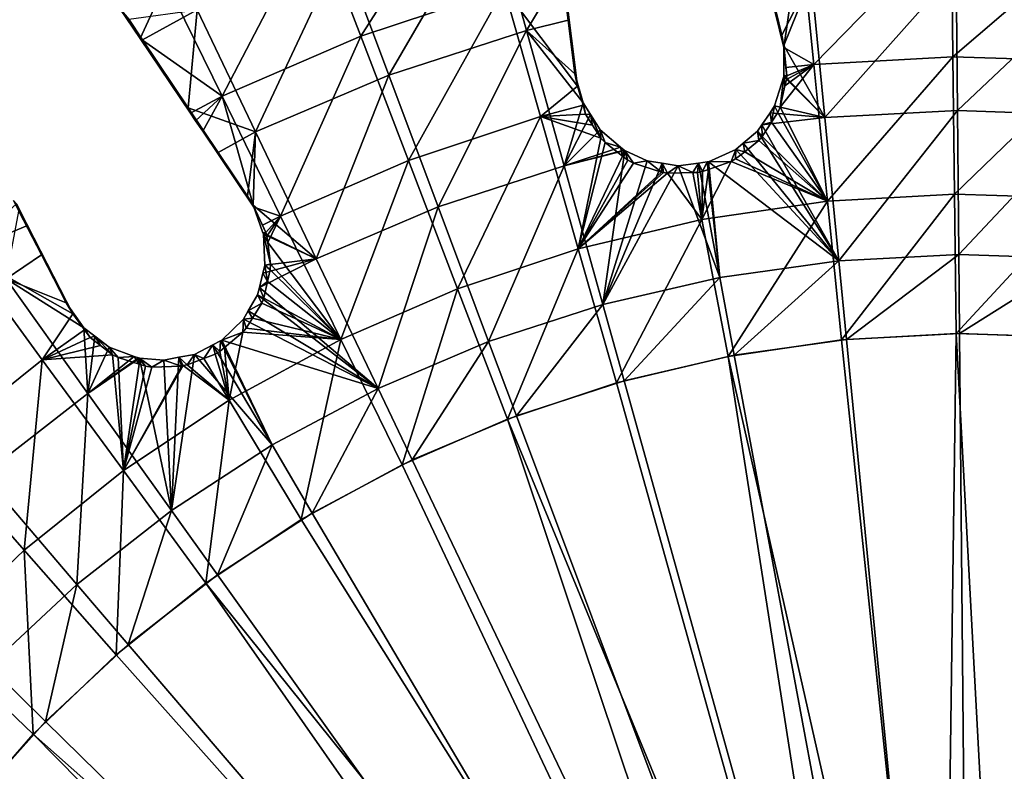
# Model space of a CAD drawing. Extents: x -6 to 584, y 0 to 440.
# Drawn here: x 259 to 274, y 233 to 245 of the extents above; entities that cross this region are included whole.
import ezdxf

# ---------------------------------------------------------------- set-up
doc = ezdxf.new("R2010")
doc.units = 0
doc.header["$MEASUREMENT"] = 0
doc.layers.get('0').update_dxf_attribs({"linetype": 'CONTINUOUS'})

msp = doc.modelspace()

# ---------------------------------------------------------------- linework, layer by layer
for points in [[(264.421, 244.585, -5.779), (266.094, 247.208, -4.889), (263.719, 246.418, -4.889)], [(266.094, 247.208, -4.889), (264.421, 244.585, -5.779), (266.631, 245.321, -5.779)], [(266.42, 246.683, -6.018), (264.854, 243.981, -6.825), (264.123, 245.935, -6.018)], [(264.854, 243.981, -6.825), (266.42, 246.683, -6.018), (266.979, 244.673, -6.825)], [(266.42, 246.683, -6.018), (267.523, 245.586, -6.561), (266.979, 244.673, -6.825)], [(262.285, 243.657, -5.779), (263.719, 246.418, -4.889), (261.424, 245.421, -4.889)], [(263.719, 246.418, -4.889), (262.285, 243.657, -5.779), (264.421, 244.585, -5.779)], [(270.946, 244.408, -6.345), (271.202, 246.194, -5.779), (270.607, 245.776, -5.908)], [(271.202, 246.194, -5.779), (270.946, 244.408, -6.345), (271.407, 244.148, -6.425)], [(271.407, 244.148, -6.425), (273.527, 246.324, -5.779), (271.202, 246.194, -5.779)], [(273.527, 246.324, -5.779), (271.407, 244.148, -6.425), (273.551, 244.268, -6.425)], [(273.551, 244.268, -6.425), (275.855, 246.248, -5.779), (273.527, 246.324, -5.779)], [(275.855, 246.248, -5.779), (273.551, 244.268, -6.425), (275.697, 244.198, -6.425)], [(264.123, 245.935, -6.018), (262.799, 243.108, -6.825), (261.899, 244.99, -6.018)], [(262.799, 243.108, -6.825), (264.123, 245.935, -6.018), (264.854, 243.981, -6.825)], [(270.607, 245.776, -5.908), (270.72, 245.387, -6.752), (270.946, 244.408, -6.345)], [(266.979, 244.673, -6.825), (267.523, 245.586, -6.561), (267.619, 244.834, -6.803)], [(267.573, 245.331, -5.847), (267.619, 244.834, -6.803), (267.523, 245.586, -6.561)], [(273.598, 245.606, -6.825), (271.576, 243.33, -7.374), (271.367, 245.488, -6.825)], [(271.576, 243.33, -7.374), (273.598, 245.606, -6.825), (273.618, 243.438, -7.374)], [(275.831, 245.529, -6.825), (273.618, 243.438, -7.374), (273.598, 245.606, -6.825)], [(261.024, 244.547, -5.08), (261.424, 245.421, -4.889), (260.71, 245.014, -4.808)], [(261.024, 244.547, -5.08), (262.285, 243.657, -5.779), (261.424, 245.421, -4.889)], [(271.367, 245.488, -6.825), (270.914, 244.599, -7.07), (270.72, 245.387, -6.752)], [(270.914, 244.599, -7.07), (271.367, 245.488, -6.825), (270.945, 244.439, -7.112)], [(271.576, 243.33, -7.374), (270.945, 244.439, -7.112), (271.367, 245.488, -6.825)], [(273.618, 243.438, -7.374), (275.831, 245.529, -6.825), (275.662, 243.368, -7.374)], [(265.156, 242.665, -6.425), (266.631, 245.321, -5.779), (264.421, 244.585, -5.779)], [(266.631, 245.321, -5.779), (265.156, 242.665, -6.425), (267.193, 243.344, -6.425)], [(266.631, 245.321, -5.779), (267.763, 243.816, -6.345), (267.573, 245.331, -5.847)], [(267.763, 243.816, -6.345), (266.631, 245.321, -5.779), (267.193, 243.344, -6.425)], [(267.763, 243.816, -6.345), (267.619, 244.834, -6.803), (267.573, 245.331, -5.847)], [(270.946, 244.408, -6.345), (270.72, 245.387, -6.752), (270.914, 244.599, -7.07)], [(260.71, 245.014, -4.808), (260.849, 244.845, -5.784), (261.024, 244.547, -5.08)], [(260.849, 244.845, -5.784), (261.899, 244.99, -6.018), (261.059, 244.531, -5.932)], [(261.899, 244.99, -6.018), (261.764, 243.48, -6.428), (261.059, 244.531, -5.932)], [(262.799, 243.108, -6.825), (261.764, 243.48, -6.428), (261.899, 244.99, -6.018)], [(261.059, 244.531, -5.932), (261.024, 244.547, -5.08), (260.849, 244.845, -5.784)], [(267.724, 244.006, -7.07), (266.979, 244.673, -6.825), (267.619, 244.834, -6.803)], [(267.619, 244.834, -6.803), (267.763, 243.816, -6.345), (267.724, 244.006, -7.07)], [(266.979, 244.673, -6.825), (265.615, 241.951, -7.374), (264.854, 243.981, -6.825)], [(265.615, 241.951, -7.374), (266.979, 244.673, -6.825), (267.559, 242.583, -7.374)], [(267.849, 243.555, -7.189), (266.979, 244.673, -6.825), (267.724, 244.006, -7.07)], [(266.979, 244.673, -6.825), (267.849, 243.555, -7.189), (267.559, 242.583, -7.374)], [(262.285, 243.657, -5.779), (261.024, 244.547, -5.08), (261.799, 243.396, -5.747)], [(261.059, 244.531, -5.932), (261.799, 243.396, -5.747), (261.024, 244.547, -5.08)], [(261.799, 243.396, -5.747), (261.059, 244.531, -5.932), (261.764, 243.48, -6.428)], [(263.187, 241.81, -6.425), (264.421, 244.585, -5.779), (262.285, 243.657, -5.779)], [(264.421, 244.585, -5.779), (263.187, 241.81, -6.425), (265.156, 242.665, -6.425)], [(270.945, 244.439, -7.112), (270.946, 244.408, -6.345), (270.914, 244.599, -7.07)], [(270.945, 244.439, -7.112), (271.576, 243.33, -7.374), (270.943, 243.985, -7.222)], [(270.988, 243.974, -6.456), (270.945, 244.439, -7.112), (270.943, 243.985, -7.222)], [(270.945, 244.439, -7.112), (270.988, 243.974, -6.456), (270.976, 244.101, -6.424)], [(270.946, 244.408, -6.345), (270.945, 244.439, -7.112), (270.976, 244.101, -6.424)], [(271.407, 244.148, -6.425), (270.946, 244.408, -6.345), (270.976, 244.101, -6.424)], [(271.619, 242.04, -6.816), (273.551, 244.268, -6.425), (271.407, 244.148, -6.425)], [(273.551, 244.268, -6.425), (271.619, 242.04, -6.816), (273.576, 242.149, -6.816)], [(273.576, 242.149, -6.816), (275.697, 244.198, -6.425), (273.551, 244.268, -6.425)], [(270.885, 243.492, -6.561), (271.407, 244.148, -6.425), (270.961, 243.819, -6.49)], [(271.407, 244.148, -6.425), (270.885, 243.492, -6.561), (271.619, 242.04, -6.816)], [(270.961, 243.819, -6.49), (271.407, 244.148, -6.425), (270.984, 243.919, -6.469)], [(270.988, 243.974, -6.456), (271.407, 244.148, -6.425), (270.976, 244.101, -6.424)], [(271.407, 244.148, -6.425), (270.988, 243.974, -6.456), (270.984, 243.919, -6.469)], [(275.697, 244.198, -6.425), (273.576, 242.149, -6.816), (275.534, 242.085, -6.816)], [(264.854, 243.981, -6.825), (263.733, 241.151, -7.374), (262.799, 243.108, -6.825)], [(263.733, 241.151, -7.374), (264.854, 243.981, -6.825), (265.615, 241.951, -7.374)], [(267.848, 243.52, -6.423), (267.724, 244.006, -7.07), (267.763, 243.816, -6.345)], [(267.724, 244.006, -7.07), (267.848, 243.52, -6.423), (267.849, 243.555, -7.189)], [(270.942, 243.963, -7.228), (271.576, 243.33, -7.374), (270.802, 243.509, -7.322)], [(270.885, 243.492, -6.561), (270.942, 243.963, -7.228), (270.802, 243.509, -7.322)], [(270.942, 243.963, -7.228), (270.885, 243.492, -6.561), (270.961, 243.819, -6.49)], [(270.943, 243.985, -7.222), (271.576, 243.33, -7.374), (270.942, 243.963, -7.228)], [(270.942, 243.963, -7.228), (270.961, 243.819, -6.49), (270.943, 243.985, -7.222)], [(270.984, 243.919, -6.469), (270.943, 243.985, -7.222), (270.961, 243.819, -6.49)], [(270.943, 243.985, -7.222), (270.984, 243.919, -6.469), (270.988, 243.974, -6.456)], [(267.763, 243.816, -6.345), (267.193, 243.344, -6.425), (267.848, 243.52, -6.423)], [(261.876, 243.281, -5.813), (262.285, 243.657, -5.779), (261.799, 243.396, -5.747)], [(261.986, 243.118, -5.908), (262.285, 243.657, -5.779), (261.876, 243.281, -5.813)], [(262.772, 241.948, -6.345), (262.285, 243.657, -5.779), (261.986, 243.118, -5.908)], [(262.285, 243.657, -5.779), (262.772, 241.948, -6.345), (263.187, 241.81, -6.425)], [(261.764, 243.48, -6.428), (262.799, 243.108, -6.825), (262.225, 242.791, -6.752)], [(261.764, 243.48, -6.428), (261.986, 243.118, -5.908), (261.876, 243.281, -5.813)], [(262.225, 242.791, -6.752), (261.986, 243.118, -5.908), (261.764, 243.48, -6.428)], [(261.799, 243.396, -5.747), (261.764, 243.48, -6.428), (261.876, 243.281, -5.813)], [(267.193, 243.344, -6.425), (267.887, 243.38, -6.46), (267.848, 243.52, -6.423)], [(267.964, 243.375, -7.234), (267.559, 242.583, -7.374), (267.849, 243.555, -7.189)], [(267.849, 243.555, -7.189), (267.848, 243.52, -6.423), (267.887, 243.38, -6.46)], [(267.887, 243.38, -6.46), (267.964, 243.375, -7.234), (267.849, 243.555, -7.189)], [(271.576, 243.33, -7.374), (270.731, 243.403, -7.34), (270.802, 243.509, -7.322)], [(270.753, 243.257, -6.605), (270.802, 243.509, -7.322), (270.731, 243.403, -7.34)], [(270.802, 243.509, -7.322), (270.753, 243.257, -6.605), (270.851, 243.41, -6.577)], [(270.802, 243.509, -7.322), (270.851, 243.41, -6.577), (270.885, 243.492, -6.561)], [(271.619, 242.04, -6.816), (270.885, 243.492, -6.561), (270.851, 243.41, -6.577)], [(265.914, 240.686, -6.816), (267.193, 243.344, -6.425), (265.156, 242.665, -6.425)], [(267.193, 243.344, -6.425), (265.914, 240.686, -6.816), (267.773, 241.305, -6.816)], [(267.193, 243.344, -6.425), (267.996, 243.21, -6.503), (267.887, 243.38, -6.46)], [(268.123, 243.013, -6.554), (267.193, 243.344, -6.425), (267.773, 241.305, -6.816)], [(267.193, 243.344, -6.425), (268.123, 243.013, -6.554), (267.996, 243.21, -6.503)], [(267.559, 242.583, -7.374), (267.964, 243.375, -7.234), (268.113, 243.14, -7.294)], [(267.964, 243.375, -7.234), (267.887, 243.38, -6.46), (267.996, 243.21, -6.503)], [(268.123, 243.013, -6.554), (267.964, 243.375, -7.234), (267.996, 243.21, -6.503)], [(267.964, 243.375, -7.234), (268.123, 243.013, -6.554), (268.113, 243.14, -7.294)], [(270.731, 243.403, -7.34), (271.576, 243.33, -7.374), (270.604, 243.215, -7.373)], [(270.604, 243.215, -7.373), (270.753, 243.257, -6.605), (270.731, 243.403, -7.34)], [(271.79, 241.121, -7.656), (270.604, 243.215, -7.373), (271.576, 243.33, -7.374)], [(270.753, 243.257, -6.605), (271.619, 242.04, -6.816), (270.851, 243.41, -6.577)], [(273.618, 243.438, -7.374), (271.79, 241.121, -7.656), (271.576, 243.33, -7.374)], [(271.79, 241.121, -7.656), (273.618, 243.438, -7.374), (273.639, 241.219, -7.656)], [(275.662, 243.368, -7.374), (273.639, 241.219, -7.656), (273.618, 243.438, -7.374)], [(273.639, 241.219, -7.656), (275.662, 243.368, -7.374), (275.489, 241.155, -7.656)], [(268.427, 242.875, -7.361), (267.559, 242.583, -7.374), (268.113, 243.14, -7.294)], [(268.188, 242.943, -6.572), (268.427, 242.875, -7.361), (268.113, 243.14, -7.294)], [(268.188, 242.943, -6.572), (268.113, 243.14, -7.294), (268.123, 243.013, -6.554)], [(270.604, 243.215, -7.373), (271.79, 241.121, -7.656), (270.539, 243.117, -7.39)], [(270.539, 243.117, -7.39), (270.611, 243.036, -6.644), (270.604, 243.215, -7.373)], [(270.753, 243.257, -6.605), (270.604, 243.215, -7.373), (270.611, 243.036, -6.644)], [(271.619, 242.04, -6.816), (270.753, 243.257, -6.605), (270.611, 243.036, -6.644)], [(261.986, 243.118, -5.908), (262.225, 242.791, -6.752), (262.772, 241.948, -6.345)], [(262.799, 243.108, -6.825), (262.677, 242.117, -7.07), (262.225, 242.791, -6.752)], [(262.677, 242.117, -7.07), (262.799, 243.108, -6.825), (262.761, 241.978, -7.112)], [(263.733, 241.151, -7.374), (262.761, 241.978, -7.112), (262.799, 243.108, -6.825)], [(268.123, 243.013, -6.554), (267.773, 241.305, -6.816), (268.188, 242.943, -6.572)], [(271.79, 241.121, -7.656), (270.319, 242.933, -7.417), (270.539, 243.117, -7.39)], [(270.319, 242.933, -7.417), (270.556, 242.974, -6.654), (270.539, 243.117, -7.39)], [(270.611, 243.036, -6.644), (270.539, 243.117, -7.39), (270.556, 242.974, -6.654)], [(270.556, 242.974, -6.654), (271.619, 242.04, -6.816), (270.611, 243.036, -6.644)], [(267.559, 242.583, -7.374), (268.427, 242.875, -7.361), (268.481, 242.829, -7.372)], [(267.773, 241.305, -6.816), (268.458, 242.735, -6.624), (268.188, 242.943, -6.572)], [(268.427, 242.875, -7.361), (268.188, 242.943, -6.572), (268.458, 242.735, -6.624)], [(268.458, 242.735, -6.624), (268.481, 242.829, -7.372), (268.427, 242.875, -7.361)], [(271.79, 241.121, -7.656), (269.782, 242.648, -7.45), (270.206, 242.838, -7.431)], [(269.782, 242.648, -7.45), (270.131, 242.653, -6.699), (270.206, 242.838, -7.431)], [(270.206, 242.838, -7.431), (270.131, 242.653, -6.699), (270.198, 242.691, -6.694)], [(270.34, 242.803, -6.678), (270.206, 242.838, -7.431), (270.198, 242.691, -6.694)], [(270.319, 242.933, -7.417), (271.79, 241.121, -7.656), (270.206, 242.838, -7.431)], [(270.206, 242.838, -7.431), (270.34, 242.803, -6.678), (270.319, 242.933, -7.417)], [(270.556, 242.974, -6.654), (270.319, 242.933, -7.417), (270.34, 242.803, -6.678)], [(270.34, 242.803, -6.678), (271.619, 242.04, -6.816), (270.556, 242.974, -6.654)], [(262.772, 241.948, -6.345), (262.225, 242.791, -6.752), (262.677, 242.117, -7.07)], [(267.559, 242.583, -7.374), (268.481, 242.829, -7.372), (268.495, 242.823, -7.374)], [(268.495, 242.823, -7.374), (268.153, 240.445, -7.656), (267.559, 242.583, -7.374)], [(268.458, 242.735, -6.624), (267.773, 241.305, -6.816), (268.539, 242.672, -6.64)], [(268.153, 240.445, -7.656), (268.495, 242.823, -7.374), (268.839, 242.664, -7.416)], [(268.481, 242.829, -7.372), (268.458, 242.735, -6.624), (268.539, 242.672, -6.64)], [(268.481, 242.829, -7.372), (268.539, 242.672, -6.64), (268.495, 242.823, -7.374)], [(268.626, 242.627, -6.652), (268.839, 242.664, -7.416), (268.495, 242.823, -7.374)], [(268.626, 242.627, -6.652), (268.495, 242.823, -7.374), (268.539, 242.672, -6.64)], [(270.131, 242.653, -6.699), (271.619, 242.04, -6.816), (270.198, 242.691, -6.694)], [(271.619, 242.04, -6.816), (270.34, 242.803, -6.678), (270.198, 242.691, -6.694)], [(264.117, 239.906, -6.816), (265.156, 242.665, -6.425), (263.187, 241.81, -6.425)], [(265.156, 242.665, -6.425), (264.117, 239.906, -6.816), (265.914, 240.686, -6.816)], [(267.559, 242.583, -7.374), (266.393, 239.873, -7.656), (265.615, 241.951, -7.374)], [(266.393, 239.873, -7.656), (267.559, 242.583, -7.374), (268.153, 240.445, -7.656)], [(267.773, 241.305, -6.816), (268.626, 242.627, -6.652), (268.539, 242.672, -6.64)], [(267.773, 241.305, -6.816), (269.059, 242.485, -6.693), (268.626, 242.627, -6.652)], [(269.068, 242.626, -7.431), (268.153, 240.445, -7.656), (268.839, 242.664, -7.416)], [(269.313, 242.586, -7.446), (268.153, 240.445, -7.656), (269.068, 242.626, -7.431)], [(268.153, 240.445, -7.656), (269.313, 242.586, -7.446), (269.957, 240.863, -7.656)], [(268.839, 242.664, -7.416), (268.626, 242.627, -6.652), (269.059, 242.485, -6.693)], [(268.839, 242.664, -7.416), (269.059, 242.485, -6.693), (269.068, 242.626, -7.431)], [(269.068, 242.626, -7.431), (269.059, 242.485, -6.693), (269.09, 242.481, -6.695)], [(269.148, 242.472, -6.699), (269.313, 242.586, -7.446), (269.068, 242.626, -7.431)], [(269.148, 242.472, -6.699), (269.068, 242.626, -7.431), (269.09, 242.481, -6.695)], [(269.542, 242.48, -6.71), (269.313, 242.586, -7.446), (269.148, 242.472, -6.699)], [(269.957, 240.863, -7.656), (269.313, 242.586, -7.446), (269.629, 242.628, -7.449)], [(269.313, 242.586, -7.446), (269.542, 242.48, -6.71), (269.629, 242.628, -7.449)], [(269.629, 242.628, -7.449), (269.542, 242.48, -6.71), (269.614, 242.481, -6.712)], [(269.629, 242.628, -7.449), (269.614, 242.481, -6.712), (269.692, 242.495, -6.712)], [(269.761, 242.645, -7.45), (269.957, 240.863, -7.656), (269.629, 242.628, -7.449)], [(269.692, 242.495, -6.712), (269.761, 242.645, -7.45), (269.629, 242.628, -7.449)], [(270.131, 242.653, -6.699), (269.68, 241.758, -6.816), (271.619, 242.04, -6.816)], [(269.68, 241.758, -6.816), (270.131, 242.653, -6.699), (269.78, 242.527, -6.71)], [(269.761, 242.645, -7.45), (269.692, 242.495, -6.712), (269.78, 242.527, -6.71)], [(269.957, 240.863, -7.656), (269.761, 242.645, -7.45), (269.782, 242.648, -7.45)], [(269.78, 242.527, -6.71), (269.782, 242.648, -7.45), (269.761, 242.645, -7.45)], [(270.131, 242.653, -6.699), (269.782, 242.648, -7.45), (269.78, 242.527, -6.71)], [(269.782, 242.648, -7.45), (271.79, 241.121, -7.656), (269.957, 240.863, -7.656)], [(267.773, 241.305, -6.816), (269.09, 242.481, -6.695), (269.059, 242.485, -6.693)], [(267.773, 241.305, -6.816), (269.148, 242.472, -6.699), (269.09, 242.481, -6.695)], [(269.148, 242.472, -6.699), (267.773, 241.305, -6.816), (269.68, 241.758, -6.816)], [(269.148, 242.472, -6.699), (269.68, 241.758, -6.816), (269.542, 242.48, -6.71)], [(269.68, 241.758, -6.816), (269.614, 242.481, -6.712), (269.542, 242.48, -6.71)], [(269.614, 242.481, -6.712), (269.68, 241.758, -6.816), (269.692, 242.495, -6.712)], [(269.68, 241.758, -6.816), (269.78, 242.527, -6.71), (269.692, 242.495, -6.712)], [(262.761, 241.978, -7.112), (262.772, 241.948, -6.345), (262.677, 242.117, -7.07)], [(271.834, 239.9, -6.947), (273.576, 242.149, -6.816), (271.619, 242.04, -6.816)], [(273.576, 242.149, -6.816), (271.834, 239.9, -6.947), (273.601, 239.999, -6.947)], [(273.601, 239.999, -6.947), (275.534, 242.085, -6.816), (273.576, 242.149, -6.816)], [(275.534, 242.085, -6.816), (273.601, 239.999, -6.947), (275.369, 239.941, -6.947)], [(258.3, 241.254, -5.779), (259.287, 241.662, -5.847), (259.113, 242.001, -5.723)], [(259.287, 241.662, -5.847), (259.067, 242.051, -6.501), (259.113, 242.001, -5.723)], [(259.067, 242.051, -6.501), (259.287, 241.662, -5.847), (259.153, 241.884, -6.561)], [(262.761, 241.978, -7.112), (263.733, 241.151, -7.374), (262.914, 241.549, -7.222)], [(262.772, 241.948, -6.345), (262.761, 241.978, -7.112), (262.905, 241.67, -6.424)], [(262.761, 241.978, -7.112), (262.96, 241.555, -6.456), (262.905, 241.67, -6.424)], [(262.96, 241.555, -6.456), (262.761, 241.978, -7.112), (262.914, 241.549, -7.222)], [(263.187, 241.81, -6.425), (262.772, 241.948, -6.345), (262.905, 241.67, -6.424)], [(265.615, 241.951, -7.374), (264.689, 239.148, -7.656), (263.733, 241.151, -7.374)], [(264.689, 239.148, -7.656), (265.615, 241.951, -7.374), (266.393, 239.873, -7.656)], [(270.083, 239.645, -6.947), (271.619, 242.04, -6.816), (269.68, 241.758, -6.816)], [(271.619, 242.04, -6.816), (270.083, 239.645, -6.947), (271.834, 239.9, -6.947)], [(258.954, 240.84, -6.825), (259.153, 241.884, -6.561), (259.5, 241.211, -6.803)], [(259.287, 241.662, -5.847), (259.5, 241.211, -6.803), (259.153, 241.884, -6.561)], [(262.96, 241.555, -6.456), (263.187, 241.81, -6.425), (262.905, 241.67, -6.424)], [(263.187, 241.81, -6.425), (262.96, 241.555, -6.456), (262.976, 241.502, -6.469)], [(262.988, 241.4, -6.49), (263.187, 241.81, -6.425), (262.976, 241.502, -6.469)], [(262.988, 241.4, -6.49), (264.117, 239.906, -6.816), (263.187, 241.81, -6.425)], [(258.3, 241.254, -5.779), (259.984, 240.304, -6.345), (259.287, 241.662, -5.847)], [(259.984, 240.304, -6.345), (259.5, 241.211, -6.803), (259.287, 241.662, -5.847)], [(268.362, 239.237, -6.947), (269.68, 241.758, -6.816), (267.773, 241.305, -6.816)], [(269.68, 241.758, -6.816), (268.362, 239.237, -6.947), (270.083, 239.645, -6.947)], [(262.914, 241.549, -7.222), (262.976, 241.502, -6.469), (262.96, 241.555, -6.456)], [(262.914, 241.549, -7.222), (263.733, 241.151, -7.374), (262.921, 241.529, -7.228)], [(262.921, 241.529, -7.228), (262.988, 241.4, -6.49), (262.914, 241.549, -7.222)], [(262.976, 241.502, -6.469), (262.914, 241.549, -7.222), (262.988, 241.4, -6.49)], [(262.921, 241.529, -7.228), (263.733, 241.151, -7.374), (262.945, 241.054, -7.322)], [(263.029, 241.067, -6.561), (262.921, 241.529, -7.228), (262.945, 241.054, -7.322)], [(262.921, 241.529, -7.228), (263.029, 241.067, -6.561), (262.988, 241.4, -6.49)], [(264.117, 239.906, -6.816), (262.988, 241.4, -6.49), (263.029, 241.067, -6.561)], [(258.3, 241.254, -5.779), (257.838, 238.252, -6.425), (259.513, 239.594, -6.425)], [(259.984, 240.304, -6.345), (258.3, 241.254, -5.779), (259.513, 239.594, -6.425)], [(259.882, 240.469, -7.07), (258.954, 240.84, -6.825), (259.5, 241.211, -6.803)], [(259.5, 241.211, -6.803), (259.984, 240.304, -6.345), (259.882, 240.469, -7.07)], [(266.683, 238.678, -6.947), (267.773, 241.305, -6.816), (265.914, 240.686, -6.816)], [(267.773, 241.305, -6.816), (266.683, 238.678, -6.947), (268.362, 239.237, -6.947)], [(273.639, 241.219, -7.656), (271.907, 239.907, -7.697), (271.79, 241.121, -7.656)], [(271.907, 239.907, -7.697), (273.639, 241.219, -7.656), (273.65, 239.999, -7.697)], [(275.489, 241.155, -7.656), (273.65, 239.999, -7.697), (273.639, 241.219, -7.656)], [(262.914, 240.931, -7.34), (263.733, 241.151, -7.374), (262.859, 240.71, -7.373)], [(264.689, 239.148, -7.656), (262.859, 240.71, -7.373), (263.733, 241.151, -7.374)], [(263.733, 241.151, -7.374), (262.914, 240.931, -7.34), (262.945, 241.054, -7.322)], [(262.984, 240.801, -6.605), (262.945, 241.054, -7.322), (262.914, 240.931, -7.34)], [(262.945, 241.054, -7.322), (263.024, 240.978, -6.577), (263.029, 241.067, -6.561)], [(262.945, 241.054, -7.322), (262.984, 240.801, -6.605), (263.024, 240.978, -6.577)], [(264.117, 239.906, -6.816), (263.029, 241.067, -6.561), (263.024, 240.978, -6.577)], [(271.79, 241.121, -7.656), (270.18, 239.663, -7.697), (269.957, 240.863, -7.656)], [(270.18, 239.663, -7.697), (271.79, 241.121, -7.656), (271.907, 239.907, -7.697)], [(273.65, 239.999, -7.697), (275.489, 241.155, -7.656), (275.394, 239.939, -7.697)], [(262.859, 240.71, -7.373), (262.984, 240.801, -6.605), (262.914, 240.931, -7.34)], [(262.984, 240.801, -6.605), (264.117, 239.906, -6.816), (263.024, 240.978, -6.577)], [(269.957, 240.863, -7.656), (268.48, 239.27, -7.697), (268.153, 240.445, -7.656)], [(268.48, 239.27, -7.697), (269.957, 240.863, -7.656), (270.18, 239.663, -7.697)], [(258.603, 237.816, -7.374), (258.954, 240.84, -6.825), (260.214, 239.075, -7.374)], [(260.154, 240.088, -7.189), (258.954, 240.84, -6.825), (259.882, 240.469, -7.07)], [(258.954, 240.84, -6.825), (260.154, 240.088, -7.189), (260.214, 239.075, -7.374)], [(262.984, 240.801, -6.605), (262.859, 240.71, -7.373), (262.927, 240.544, -6.644)], [(264.117, 239.906, -6.816), (262.984, 240.801, -6.605), (262.927, 240.544, -6.644)], [(264.689, 239.148, -7.656), (262.688, 240.348, -7.417), (262.831, 240.596, -7.39)], [(262.688, 240.348, -7.417), (262.896, 240.467, -6.654), (262.831, 240.596, -7.39)], [(262.859, 240.71, -7.373), (264.689, 239.148, -7.656), (262.831, 240.596, -7.39)], [(262.831, 240.596, -7.39), (262.927, 240.544, -6.644), (262.859, 240.71, -7.373)], [(262.927, 240.544, -6.644), (262.831, 240.596, -7.39), (262.896, 240.467, -6.654)], [(265.06, 237.973, -6.947), (265.914, 240.686, -6.816), (264.117, 239.906, -6.816)], [(265.914, 240.686, -6.816), (265.06, 237.973, -6.947), (266.683, 238.678, -6.947)], [(260.164, 240.054, -6.423), (259.882, 240.469, -7.07), (259.984, 240.304, -6.345)], [(259.882, 240.469, -7.07), (260.164, 240.054, -6.423), (260.154, 240.088, -7.189)], [(262.896, 240.467, -6.654), (262.688, 240.348, -7.417), (262.752, 240.233, -6.678)], [(262.752, 240.233, -6.678), (264.117, 239.906, -6.816), (262.896, 240.467, -6.654)], [(262.896, 240.467, -6.654), (264.117, 239.906, -6.816), (262.927, 240.544, -6.644)], [(268.153, 240.445, -7.656), (266.821, 238.73, -7.697), (266.393, 239.873, -7.656)], [(266.821, 238.73, -7.697), (268.153, 240.445, -7.656), (268.48, 239.27, -7.697)], [(259.984, 240.304, -6.345), (259.513, 239.594, -6.425), (260.164, 240.054, -6.423)], [(262.688, 240.348, -7.417), (264.689, 239.148, -7.656), (262.614, 240.22, -7.431)], [(262.614, 240.22, -7.431), (262.752, 240.233, -6.678), (262.688, 240.348, -7.417)], [(264.689, 239.148, -7.656), (262.28, 239.896, -7.45), (262.614, 240.22, -7.431)], [(262.28, 239.896, -7.45), (262.606, 240.02, -6.699), (262.614, 240.22, -7.431)], [(262.614, 240.22, -7.431), (262.606, 240.02, -6.699), (262.657, 240.079, -6.694)], [(262.752, 240.233, -6.678), (262.614, 240.22, -7.431), (262.657, 240.079, -6.694)], [(264.117, 239.906, -6.816), (262.752, 240.233, -6.678), (262.657, 240.079, -6.694)], [(259.513, 239.594, -6.425), (260.249, 239.936, -6.46), (260.164, 240.054, -6.423)], [(260.323, 239.958, -7.234), (260.214, 239.075, -7.374), (260.154, 240.088, -7.189)], [(260.249, 239.936, -6.46), (260.323, 239.958, -7.234), (260.154, 240.088, -7.189)], [(260.154, 240.088, -7.189), (260.164, 240.054, -6.423), (260.249, 239.936, -6.46)], [(260.214, 239.075, -7.374), (260.323, 239.958, -7.234), (260.544, 239.788, -7.294)], [(260.323, 239.958, -7.234), (260.249, 239.936, -6.46), (260.41, 239.814, -6.503)], [(260.597, 239.671, -6.554), (260.323, 239.958, -7.234), (260.41, 239.814, -6.503)], [(260.323, 239.958, -7.234), (260.597, 239.671, -6.554), (260.544, 239.788, -7.294)], [(262.606, 240.02, -6.699), (262.28, 239.896, -7.45), (262.32, 239.782, -6.71)], [(262.395, 238.969, -6.816), (262.606, 240.02, -6.699), (262.32, 239.782, -6.71)], [(262.606, 240.02, -6.699), (262.395, 238.969, -6.816), (264.117, 239.906, -6.816)], [(262.606, 240.02, -6.699), (264.117, 239.906, -6.816), (262.657, 240.079, -6.694)], [(273.394, 224.981, -6.947), (273.601, 239.999, -6.947), (271.834, 239.9, -6.947)], [(273.834, 220, -7.697), (271.907, 239.907, -7.697), (273.65, 239.999, -7.697)], [(274.406, 224.967, -6.947), (273.601, 239.999, -6.947), (273.394, 224.981, -6.947)], [(273.601, 239.999, -6.947), (274.406, 224.967, -6.947), (275.369, 239.941, -6.947)], [(273.834, 220, -7.697), (273.65, 239.999, -7.697), (275.394, 239.939, -7.697)], [(259.513, 239.594, -6.425), (260.41, 239.814, -6.503), (260.249, 239.936, -6.46)], [(259.513, 239.594, -6.425), (260.597, 239.671, -6.554), (260.41, 239.814, -6.503)], [(263.055, 238.279, -7.656), (261.861, 239.677, -7.446), (262.143, 239.825, -7.449)], [(262.005, 239.615, -6.707), (262.143, 239.825, -7.449), (261.861, 239.677, -7.446)], [(262.143, 239.825, -7.449), (262.005, 239.615, -6.707), (262.179, 239.682, -6.712)], [(262.261, 239.886, -7.45), (263.055, 238.279, -7.656), (262.143, 239.825, -7.449)], [(262.248, 239.722, -6.712), (262.261, 239.886, -7.45), (262.143, 239.825, -7.449)], [(262.143, 239.825, -7.449), (262.179, 239.682, -6.712), (262.248, 239.722, -6.712)], [(262.261, 239.886, -7.45), (262.248, 239.722, -6.712), (262.32, 239.782, -6.71)], [(263.055, 238.279, -7.656), (262.261, 239.886, -7.45), (262.28, 239.896, -7.45)], [(262.32, 239.782, -6.71), (262.28, 239.896, -7.45), (262.261, 239.886, -7.45)], [(262.28, 239.896, -7.45), (264.689, 239.148, -7.656), (263.055, 238.279, -7.656)], [(263.506, 237.127, -6.947), (264.117, 239.906, -6.816), (262.395, 238.969, -6.816)], [(264.117, 239.906, -6.816), (263.506, 237.127, -6.947), (265.06, 237.973, -6.947)], [(266.393, 239.873, -7.656), (265.215, 238.048, -7.697), (264.689, 239.148, -7.656)], [(265.215, 238.048, -7.697), (266.393, 239.873, -7.656), (266.821, 238.73, -7.697)], [(270.083, 239.645, -6.947), (273.394, 224.981, -6.947), (271.834, 239.9, -6.947)], [(273.834, 220, -7.697), (270.18, 239.663, -7.697), (271.907, 239.907, -7.697)], [(273.834, 220, -7.697), (275.394, 239.939, -7.697), (277.125, 239.727, -7.697)], [(260.597, 239.671, -6.554), (259.513, 239.594, -6.425), (260.764, 237.884, -6.816)], [(260.929, 239.646, -7.361), (260.214, 239.075, -7.374), (260.544, 239.788, -7.294)], [(260.681, 239.628, -6.572), (260.929, 239.646, -7.361), (260.544, 239.788, -7.294)], [(260.681, 239.628, -6.572), (260.544, 239.788, -7.294), (260.597, 239.671, -6.554)], [(260.597, 239.671, -6.554), (260.764, 237.884, -6.816), (260.681, 239.628, -6.572)], [(261.861, 239.677, -7.446), (261.503, 237.27, -7.656), (261.616, 239.631, -7.431)], [(261.503, 237.27, -7.656), (261.861, 239.677, -7.446), (263.055, 238.279, -7.656)], [(261.744, 239.514, -6.699), (261.861, 239.677, -7.446), (261.616, 239.631, -7.431)], [(261.861, 239.677, -7.446), (261.744, 239.514, -6.699), (262.005, 239.615, -6.707)], [(262.395, 238.969, -6.816), (262.179, 239.682, -6.712), (262.005, 239.615, -6.707)], [(262.179, 239.682, -6.712), (262.395, 238.969, -6.816), (262.248, 239.722, -6.712)], [(262.395, 238.969, -6.816), (262.32, 239.782, -6.71), (262.248, 239.722, -6.712)], [(273.834, 220, -7.697), (268.48, 239.27, -7.697), (270.18, 239.663, -7.697)], [(278.832, 239.365, -7.697), (273.834, 220, -7.697), (277.125, 239.727, -7.697)], [(259.234, 236.658, -6.816), (259.513, 239.594, -6.425), (257.838, 238.252, -6.425)], [(259.513, 239.594, -6.425), (259.234, 236.658, -6.816), (260.764, 237.884, -6.816)], [(260.214, 239.075, -7.374), (260.929, 239.646, -7.361), (260.996, 239.621, -7.372)], [(260.214, 239.075, -7.374), (260.996, 239.621, -7.372), (261.011, 239.62, -7.374)], [(261.011, 239.62, -7.374), (261.503, 237.27, -7.656), (260.214, 239.075, -7.374)], [(260.929, 239.646, -7.361), (260.681, 239.628, -6.572), (261.006, 239.525, -6.624)], [(260.764, 237.884, -6.816), (261.006, 239.525, -6.624), (260.681, 239.628, -6.572)], [(261.006, 239.525, -6.624), (260.764, 237.884, -6.816), (261.104, 239.494, -6.64)], [(260.764, 237.884, -6.816), (261.687, 239.503, -6.695), (261.657, 239.496, -6.693)], [(262.395, 238.969, -6.816), (261.687, 239.503, -6.695), (260.764, 237.884, -6.816)], [(261.006, 239.525, -6.624), (260.996, 239.621, -7.372), (260.929, 239.646, -7.361)], [(260.996, 239.621, -7.372), (261.104, 239.494, -6.64), (261.011, 239.62, -7.374)], [(260.996, 239.621, -7.372), (261.006, 239.525, -6.624), (261.104, 239.494, -6.64)], [(261.503, 237.27, -7.656), (261.011, 239.62, -7.374), (261.389, 239.588, -7.416)], [(261.201, 239.481, -6.652), (261.011, 239.62, -7.374), (261.104, 239.494, -6.64)], [(261.201, 239.481, -6.652), (261.389, 239.588, -7.416), (261.011, 239.62, -7.374)], [(261.389, 239.588, -7.416), (261.201, 239.481, -6.652), (261.657, 239.496, -6.693)], [(261.616, 239.631, -7.431), (261.503, 237.27, -7.656), (261.389, 239.588, -7.416)], [(261.389, 239.588, -7.416), (261.657, 239.496, -6.693), (261.616, 239.631, -7.431)], [(261.744, 239.514, -6.699), (261.616, 239.631, -7.431), (261.687, 239.503, -6.695)], [(261.616, 239.631, -7.431), (261.657, 239.496, -6.693), (261.687, 239.503, -6.695)], [(261.687, 239.503, -6.695), (262.395, 238.969, -6.816), (261.744, 239.514, -6.699)], [(261.744, 239.514, -6.699), (262.395, 238.969, -6.816), (262.005, 239.615, -6.707)], [(272.401, 224.79, -6.947), (270.083, 239.645, -6.947), (268.362, 239.237, -6.947)], [(270.083, 239.645, -6.947), (272.401, 224.79, -6.947), (273.394, 224.981, -6.947)], [(260.764, 237.884, -6.816), (261.657, 239.496, -6.693), (261.201, 239.481, -6.652)], [(260.764, 237.884, -6.816), (261.201, 239.481, -6.652), (261.104, 239.494, -6.64)], [(273.834, 220, -7.697), (278.832, 239.365, -7.697), (280.501, 238.856, -7.697)], [(266.683, 238.678, -6.947), (272.401, 224.79, -6.947), (268.362, 239.237, -6.947)], [(273.834, 220, -7.697), (266.821, 238.73, -7.697), (268.48, 239.27, -7.697)], [(260.214, 239.075, -7.374), (260.045, 236.129, -7.656), (258.603, 237.816, -7.374)], [(260.045, 236.129, -7.656), (260.214, 239.075, -7.374), (261.503, 237.27, -7.656)], [(264.689, 239.148, -7.656), (263.675, 237.228, -7.697), (263.055, 238.279, -7.656)], [(263.675, 237.228, -7.697), (264.689, 239.148, -7.656), (265.215, 238.048, -7.697)], [(262.033, 236.147, -6.947), (262.395, 238.969, -6.816), (260.764, 237.884, -6.816)], [(262.395, 238.969, -6.816), (262.033, 236.147, -6.947), (263.506, 237.127, -6.947)], [(273.834, 220, -7.697), (280.501, 238.856, -7.697), (282.119, 238.203, -7.697)], [(271.466, 224.404, -6.947), (266.683, 238.678, -6.947), (265.06, 237.973, -6.947)], [(273.834, 220, -7.697), (265.215, 238.048, -7.697), (266.821, 238.73, -7.697)], [(266.683, 238.678, -6.947), (271.466, 224.404, -6.947), (272.401, 224.79, -6.947)], [(257.838, 238.252, -6.425), (257.819, 235.303, -6.816), (259.234, 236.658, -6.816)], [(263.055, 238.279, -7.656), (262.212, 236.277, -7.697), (261.503, 237.27, -7.656)], [(262.212, 236.277, -7.697), (263.055, 238.279, -7.656), (263.675, 237.228, -7.697)], [(273.834, 220, -7.697), (282.119, 238.203, -7.697), (283.674, 237.412, -7.697)], [(273.834, 220, -7.697), (263.675, 237.228, -7.697), (265.215, 238.048, -7.697)], [(260.652, 235.041, -6.947), (260.764, 237.884, -6.816), (259.234, 236.658, -6.816)], [(260.764, 237.884, -6.816), (260.652, 235.041, -6.947), (262.033, 236.147, -6.947)], [(263.506, 237.127, -6.947), (271.466, 224.404, -6.947), (265.06, 237.973, -6.947)], [(258.692, 234.866, -7.656), (258.603, 237.816, -7.374), (260.045, 236.129, -7.656)], [(273.834, 220, -7.697), (283.674, 237.412, -7.697), (285.154, 236.488, -7.697)], [(261.503, 237.27, -7.656), (260.838, 235.202, -7.697), (260.045, 236.129, -7.656)], [(260.838, 235.202, -7.697), (261.503, 237.27, -7.656), (262.212, 236.277, -7.697)], [(273.834, 220, -7.697), (262.212, 236.277, -7.697), (263.675, 237.228, -7.697)], [(262.033, 236.147, -6.947), (271.466, 224.404, -6.947), (263.506, 237.127, -6.947)], [(259.374, 233.817, -6.947), (259.234, 236.658, -6.816), (257.819, 235.303, -6.816)], [(259.234, 236.658, -6.816), (259.374, 233.817, -6.947), (260.652, 235.041, -6.947)], [(273.834, 220, -7.697), (285.154, 236.488, -7.697), (286.548, 235.439, -7.697)], [(273.834, 220, -7.697), (260.838, 235.202, -7.697), (262.212, 236.277, -7.697)], [(260.045, 236.129, -7.656), (259.562, 234.011, -7.697), (258.692, 234.866, -7.656)], [(259.562, 234.011, -7.697), (260.045, 236.129, -7.656), (260.838, 235.202, -7.697)], [(270.628, 223.837, -6.947), (262.033, 236.147, -6.947), (260.652, 235.041, -6.947)], [(271.466, 224.404, -6.947), (262.033, 236.147, -6.947), (270.628, 223.837, -6.947)], [(273.834, 220, -7.697), (286.548, 235.439, -7.697), (287.845, 234.272, -7.697)], [(257.819, 235.303, -6.816), (258.21, 232.485, -6.947), (259.374, 233.817, -6.947)], [(273.834, 220, -7.697), (259.562, 234.011, -7.697), (260.838, 235.202, -7.697)], [(259.374, 233.817, -6.947), (270.628, 223.837, -6.947), (260.652, 235.041, -6.947)], [(258.395, 232.714, -7.697), (258.692, 234.866, -7.656), (259.562, 234.011, -7.697)], [(273.834, 220, -7.697), (287.845, 234.272, -7.697), (289.036, 232.996, -7.697)], [(273.834, 220, -7.697), (258.395, 232.714, -7.697), (259.562, 234.011, -7.697)], [(269.921, 223.113, -6.947), (259.374, 233.817, -6.947), (258.21, 232.485, -6.947)], [(270.628, 223.837, -6.947), (259.374, 233.817, -6.947), (269.921, 223.113, -6.947)]]:
    msp.add_3dface(points)

doc.saveas('drawing.dxf')
